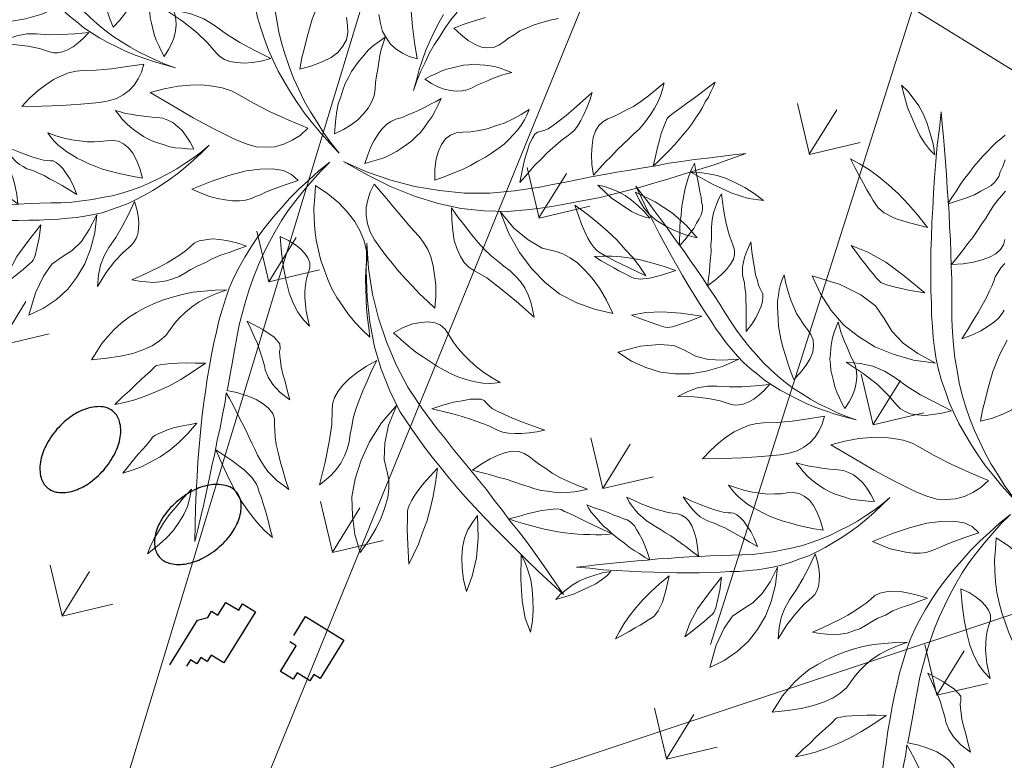
# Model space of a CAD drawing. Units: millimetres. Extents: x 1870 to 2226, y 1464 to 1716.
# Drawn here: x 2003 to 2004, y 1595 to 1595 of the extents above; entities that cross this region are included whole.
import ezdxf

# ---------------------------------------------------------------- set-up
doc = ezdxf.new("R2010")
doc.units = ezdxf.units.MM
doc.layers.add('ARBOLES', color=86, linetype='Continuous', lineweight=0)
for name, color, linetype in [('A绿-1', 94, 'Continuous'), ('Jalan dan parkiran Siteplan', 252, 'Continuous'), ('PDF_0', 7, 'Continuous'), ('Plants', 7, 'Continuous')]:
    doc.layers.add(name, color=color, linetype=linetype)

# ---------------------------------------------------------------- blocks, each defined once
blk = doc.blocks.new('TANAMAN PERDU 2 TAMAN')
at = {"layer": 'Plants', "color": 240, "linetype": 'Continuous', "lineweight": 5, "true_color": 0xed1f24}
for points in [[(919968.07, 575851.45), (919967.46, 575846.99), (919967.11, 575842.47), (919967.03, 575837.89), (919966.95, 575833.32), (919967.14, 575828.68), (919967.65, 575824.24), (919968.1, 575819.54), (919968.87, 575815.04), (919969.91, 575810.48), (919968.51, 575815.26), (919967.1, 575820.05), (919966.06, 575824.6), (919965.02, 575829.16), (919964.31, 575833.93), (919963.8, 575838.36), (919963.45, 575842.9), (919963.2, 575847.28)], [(919855.72, 575868.34), (919858.36, 575864.74), (919861.72, 575859.7), (919865.08, 575854.9), (919868.44, 575849.86), (919871.8, 575844.82), (919875.16, 575839.78), (919878.28, 575834.74), (919881.64, 575829.46), (919884.76, 575824.42), (919888.12, 575819.38), (919891.72, 575814.58), (919895.32, 575810.02), (919899.16, 575805.7), (919903, 575801.38), (919907.08, 575797.3), (919911.4, 575793.46), (919915.72, 575789.86), (919920.28, 575786.5), (919925.08, 575783.38), (919929.88, 575780.26), (919934.92, 575777.38), (919939.96, 575774.98), (919945.24, 575772.34), (919950.52, 575770.18), (919956.04, 575768.26), (919950.04, 575769.94), (919944.04, 575771.62), (919938.52, 575773.54), (919933, 575775.46), (919927.48, 575777.86), (919922.44, 575780.26), (919917.4, 575782.9), (919912.6, 575785.54), (919908.04, 575788.42), (919903.72, 575791.3), (919899.64, 575794.66), (919895.56, 575798.02), (919891.72, 575801.38), (919888.36, 575804.98), (919885, 575808.82), (919881.88, 575812.66), (919879, 575816.74), (919875.88, 575821.06), (919873, 575825.62), (919869.88, 575830.18), (919866.76, 575835.22), (919863.64, 575840.26), (919860.28, 575845.78), (919857.16, 575851.3), (919853.8, 575857.06), (919850.68, 575862.82), (919847.32, 575869.06), (919843.96, 575875.3), (919840.6, 575881.78), (919837.24, 575888.5), (919834.12, 575895.46), (919830.76, 575902.42), (919834.12, 575897.86), (919837.72, 575893.3), (919841.08, 575888.5), (919844.44, 575883.94), (919848.04, 575879.14), (919851.4, 575874.34), (919854.76, 575869.54), (919855.48, 575868.58), (919855.48, 575871.7), (919855.72, 575875.3), (919855.72, 575878.9), (919855.96, 575882.26), (919856.44, 575885.62), (919856.68, 575888.98), (919857.16, 575892.1), (919857.64, 575894.98), (919858.36, 575898.1), (919858.84, 575900.98), (919859.56, 575903.62), (919860.52, 575906.26), (919861.24, 575908.66)], [(919867.24, 575899.06), (919867.96, 575895.94), (919868.2, 575893.3), (919868.68, 575891.14), (919868.68, 575889.22), (919868.44, 575887.78), (919867.96, 575885.86), (919866.76, 575883.7), (919865.32, 575881.06), (919863.64, 575878.18), (919861.24, 575875.06), (919858.6, 575871.7), (919855.72, 575868.34)], [(919808.92, 575903.14), (919812.76, 575902.42), (919816.6, 575900.98), (919820.68, 575899.3), (919824.52, 575897.14), (919828.12, 575894.5), (919831.72, 575891.38), (919835.32, 575888.02), (919838.68, 575884.18), (919835.32, 575884.9), (919831.72, 575886.34), (919828.12, 575888.02), (919824.52, 575890.42), (919820.68, 575893.06), (919816.6, 575895.94), (919812.76, 575899.54), (919808.92, 575903.14)], [(919871.56, 575845.54), (919872.04, 575849.62), (919872.52, 575853.46), (919872.76, 575857.54), (919873.24, 575861.14), (919873.48, 575864.98), (919873.48, 575868.58), (919873.72, 575871.94), (919873.72, 575875.3), (919873.72, 575878.42), (919873.96, 575881.3), (919874.44, 575884.18), (919874.92, 575887.06)], [(919886.2, 575868.1), (919886.92, 575865.7), (919886.92, 575863.06), (919886.2, 575860.42), (919884.52, 575857.54), (919882.36, 575854.66), (919879.48, 575851.78), (919875.88, 575848.66), (919871.56, 575845.54)], [(920081.32, 575838.82), (920079.88, 575843.14), (920078.44, 575846.98), (920077.48, 575850.34), (920076.52, 575853.46), (920076.04, 575856.34), (920075.56, 575858.74), (920075.32, 575860.66), (920075.56, 575862.34), (920076.28, 575864.02), (920077, 575865.94), (920077.96, 575868.34), (920079.16, 575871.22), (920080.6, 575874.58), (920082.04, 575878.18), (920083.48, 575882.02), (920085.16, 575886.34), (920085.64, 575883.94), (920085.88, 575881.54), (920086.12, 575878.9), (920086.12, 575876.26), (920086.36, 575873.38), (920086.36, 575870.74), (920086.12, 575867.62), (920086.12, 575864.74), (920085.88, 575861.62), (920085.4, 575858.5), (920084.92, 575855.38), (920084.44, 575852.26), (920083.72, 575848.9), (920083, 575845.54), (920082.28, 575842.18), (920081.32, 575838.82)], [(919893.4, 575819.14), (919893.4, 575819.14), (919893.4, 575824.18), (919893.4, 575828.98), (919893.4, 575833.3), (919893.16, 575837.14), (919893.16, 575840.74), (919892.68, 575844.1), (919892.44, 575846.74), (919891.96, 575849.14), (919891.48, 575851.3), (919891.48, 575853.7), (919891.48, 575856.1), (919891.96, 575858.74)], [(919903, 575840.5), (919903, 575838.58), (919902.76, 575836.18), (919902.04, 575833.54), (919900.6, 575830.42), (919898.92, 575826.82), (919896.52, 575823.22), (919893.4, 575819.14)], [(919970.63, 575844.45), (919970.63, 575844.45), (919973.07, 575847.79), (919975.56, 575850.7), (919977.88, 575853.51), (919980.3, 575856.15)], [(920008.93, 575873.38), (920006.08, 575870.69), (920003.33, 575867.84), (920001.01, 575865.03), (919998.96, 575862.16), (919996.9, 575859.29), (919995.54, 575856.4), (919994.24, 575853.78), (919993.36, 575851.19), (919992.23, 575848.67), (919990.62, 575846.53), (919988.44, 575844.94), (919985.8, 575843.74), (919982.74, 575843.19), (919979.12, 575843.19), (919975.03, 575843.58), (919970.63, 575844.45)], [(920060.2, 575820.82), (920057.08, 575824.66), (920054.44, 575828.5), (920052.52, 575832.1), (920051.08, 575835.46), (920050.36, 575838.58), (920050.36, 575841.46), (920051.08, 575843.86), (920052.28, 575846.26), (920053.96, 575848.66), (920055.64, 575851.3), (920057.32, 575854.18), (920059.24, 575857.3), (920060.92, 575860.9), (920062.6, 575864.98), (920064.04, 575869.3), (920065.48, 575873.86), (920066.44, 575870.74), (920067.16, 575867.86), (920067.64, 575864.74), (920067.88, 575861.62), (920067.88, 575858.5), (920067.64, 575855.62), (920067.4, 575852.74), (920066.92, 575849.86), (920065.96, 575846.74), (920065.24, 575843.62), (920064.28, 575840.02), (920063.32, 575836.42), (920062.6, 575832.58), (920061.64, 575828.74), (920060.92, 575824.9), (920060.2, 575820.82)], [(920114.2, 575865.94), (920109.4, 575859.94), (920104.6, 575853.94), (920099.8, 575848.42), (920095, 575842.9), (920090.44, 575837.62), (920085.64, 575832.34), (920081.32, 575827.54), (920076.76, 575822.74), (920072.44, 575818.18), (920068.12, 575813.86), (920063.8, 575809.78), (920059.48, 575805.94), (920055.4, 575802.1), (920051.56, 575798.74), (920047.48, 575795.38), (920043.64, 575792.26), (920035.48, 575786.02), (920026.36, 575780.74), (920016.76, 575776.18), (920006.68, 575772.58), (919995.64, 575769.7), (919984.36, 575767.78), (919972.12, 575766.58), (919959.64, 575766.1), (919971.16, 575767.54), (919982.68, 575770.18), (919993.48, 575773.54), (920004.04, 575777.86), (920014.36, 575782.9), (920024.2, 575788.9), (920033.32, 575795.86), (920042.2, 575803.3), (920046.52, 575807.38), (920051.08, 575811.46), (920055.4, 575815.54), (920059.72, 575819.62), (920064.28, 575823.7), (920068.6, 575827.78), (920073.16, 575831.62), (920077.72, 575835.7), (920082.28, 575839.54), (920086.6, 575843.62), (920091.16, 575847.46), (920095.72, 575851.3), (920100.28, 575854.9), (920105.08, 575858.74), (920109.64, 575862.34), (920114.2, 575865.94)], [(919853.32, 575854.18), (919845.16, 575851.54), (919838.44, 575849.86), (919832.92, 575849.38), (919829.32, 575849.86), (919827.64, 575850.58), (919825.72, 575851.54), (919823.56, 575852.74), (919820.68, 575854.18), (919817.8, 575855.86), (919814.44, 575857.78), (919810.6, 575859.94), (919806.76, 575862.34), (919811.56, 575862.58), (919816.84, 575862.58), (919822.12, 575862.1), (919827.88, 575861.38), (919833.88, 575860.18), (919840.12, 575858.5), (919846.6, 575856.58), (919853.32, 575854.18)], [(919963.64, 575823.77), (919960.04, 575822.65), (919956.62, 575822.32), (919953.16, 575822.42), (919949.82, 575823.05), (919946.77, 575824.31), (919943.67, 575826), (919940.92, 575828.59), (919938.03, 575831.76)], [(919949.86, 575840.74), (919954.01, 575835.18), (919958.69, 575829.51), (919963.64, 575823.77)], [(920033.32, 575800.42), (920031.4, 575805.46), (920029.72, 575810.26), (920028.76, 575814.1), (920027.8, 575817.7), (920027.56, 575820.58), (920027.56, 575822.74), (920028.04, 575824.18), (920029, 575825.14), (920030.2, 575826.34), (920031.4, 575828.02), (920032.6, 575830.66), (920033.8, 575833.78), (920035.24, 575837.62), (920036.68, 575841.94), (920038.12, 575846.98), (920039.8, 575852.74), (920040.76, 575849.14), (920041.48, 575845.54), (920041.96, 575842.18), (920042.2, 575839.06), (920042.2, 575836.18), (920041.96, 575833.54), (920041.24, 575831.38), (920040.52, 575829.46), (920039.56, 575827.3), (920038.84, 575824.9), (920037.88, 575821.78), (920036.92, 575818.42), (920035.96, 575814.58), (920035, 575810.26), (920034.28, 575805.7), (920033.32, 575800.42)], [(920097.4, 575845.54), (920100.76, 575847.46), (920104.6, 575849.14), (920108.44, 575850.58), (920112.76, 575851.54), (920117.32, 575852.02), (920122.12, 575852.5), (920127.16, 575852.5), (920132.44, 575852.02), (920126.2, 575849.14), (920118.28, 575847.22), (920108.68, 575846.02), (920097.4, 575845.54), (920097.4, 575845.54)], [(919920.52, 575791.54), (919920.52, 575791.54), (919918.6, 575796.34), (919917.16, 575800.9), (919915.72, 575805.22), (919914.52, 575809.54), (919913.32, 575813.86), (919912.6, 575817.94), (919911.88, 575822.02), (919911.64, 575825.86), (919911.4, 575829.46)], [(919926.28, 575822.74), (919928.44, 575820.1), (919930.36, 575817.22), (919931.56, 575814.1), (919931.8, 575810.74), (919931.32, 575807.14), (919929.88, 575803.54), (919927.48, 575799.7), (919924.36, 575795.62), (919920.52, 575791.54)], [(919971.56, 575817.63), (919971.56, 575817.63), (919972.96, 575820.09), (919974.47, 575822.39), (919975.97, 575824.69), (919977.58, 575826.83), (919979.55, 575828.74), (919981.36, 575830.55), (919983.17, 575832.36), (919985.19, 575833.85), (919987.2, 575835.34), (919989.42, 575836.5), (919991.48, 575837.56), (919993.8, 575838.55), (919996.12, 575839.55), (919998.64, 575840.22), (920001.1, 575840.63), (920003.73, 575841.14), (920002.08, 575839.43), (920000.43, 575837.72), (919999.05, 575835.95), (919997.6, 575833.91), (919996.16, 575831.88), (919994.71, 575829.84), (919993.27, 575827.81), (919992.09, 575825.71), (919990.65, 575823.68), (919988.73, 575822.03), (919986.72, 575820.54), (919984.24, 575819.44), (919981.49, 575818.4), (919978.44, 575817.85), (919975.18, 575817.63), (919971.56, 575817.63)], [(919867.96, 575828.02), (919861, 575825.14), (919855.24, 575823.22), (919851.16, 575822.02), (919848.28, 575821.54), (919847.08, 575821.78), (919845.4, 575822.26), (919843.48, 575822.98), (919841.08, 575823.7), (919838.44, 575824.66), (919835.32, 575825.86), (919831.72, 575827.3), (919827.88, 575828.74), (919836.04, 575830.18), (919845.4, 575830.66), (919855.96, 575829.7), (919867.96, 575828.02)], [(919999.72, 575780.74), (919997.08, 575785.06), (919995.16, 575789.38), (919994.2, 575792.98), (919993.72, 575796.34), (919993.96, 575799.46), (919994.92, 575802.1), (919996.6, 575804.26), (919999, 575806.18), (920002.12, 575808.34), (920005, 575810.74), (920007.64, 575813.38), (920010.28, 575816.5), (920012.92, 575819.62), (920015.32, 575823.22), (920017.48, 575827.06), (920019.4, 575830.9), (920019.88, 575828.26), (920020.12, 575825.86), (920020.12, 575822.98), (920019.88, 575820.34), (920019.4, 575817.46), (920018.68, 575814.34), (920017.96, 575811.46), (920016.76, 575808.34), (920015.32, 575804.98), (920013.88, 575801.86), (920011.96, 575798.5), (920010.04, 575795.14), (920007.88, 575791.54), (920005.24, 575787.94), (920002.6, 575784.34), (919999.72, 575780.74)], [(920080.6, 575824.42), (920080.6, 575824.42), (920090.68, 575825.38), (920100.04, 575825.14), (920108.44, 575823.7), (920115.64, 575821.54), (920110.36, 575819.86), (920105.08, 575818.9), (920100.28, 575818.42), (920095.72, 575818.42), (920091.4, 575819.14), (920087.56, 575820.34), (920083.96, 575822.26), (920080.6, 575824.42)], [(919761.35, 575787.51), (919764.67, 575786.19), (919769.09, 575784.19), (919773.4, 575782.36), (919777.82, 575780.37), (919782.24, 575778.38), (919786.65, 575776.38), (919790.91, 575774.29), (919795.43, 575772.13), (919799.68, 575770.04), (919804.1, 575768.04), (919808.58, 575766.32), (919812.95, 575764.75), (919817.39, 575763.45), (919821.83, 575762.15), (919826.32, 575761.11), (919830.88, 575760.34), (919835.34, 575759.73), (919839.86, 575759.38), (919844.44, 575759.3), (919849.02, 575759.22), (919853.66, 575759.41), (919858.09, 575759.92), (919862.8, 575760.37), (919867.29, 575761.14), (919871.85, 575762.18), (919867.07, 575760.78), (919862.29, 575759.37), (919857.73, 575758.33), (919853.17, 575757.29), (919848.41, 575756.58), (919843.97, 575756.07), (919839.43, 575755.72), (919835.06, 575755.48), (919830.74, 575755.49), (919826.59, 575755.62), (919822.4, 575756.16), (919818.21, 575756.71), (919814.18, 575757.36), (919810.37, 575758.38), (919806.46, 575759.56), (919802.72, 575760.84), (919799.03, 575762.38), (919795.08, 575763.99), (919791.2, 575765.86), (919787.14, 575767.63), (919782.89, 575769.73), (919778.64, 575771.82), (919774.02, 575774.14), (919769.56, 575776.56), (919764.84, 575779.04), (919760.28, 575781.63), (919755.35, 575784.43), (919750.42, 575787.24), (919745.4, 575790.21), (919740.27, 575793.34), (919735.2, 575796.74), (919729.97, 575800.03), (919734.18, 575798.37), (919738.56, 575796.8), (919742.87, 575794.97), (919747.08, 575793.3), (919751.56, 575791.57), (919755.88, 575789.74), (919760.19, 575787.91), (919761.09, 575787.57), (919759.76, 575789.68), (919758.4, 575792.23), (919756.87, 575794.67), (919755.61, 575797.05), (919754.51, 575799.53), (919753.25, 575801.91), (919752.25, 575804.23), (919751.35, 575806.39), (919750.52, 575808.81), (919749.62, 575810.97), (919748.99, 575813.07), (919748.52, 575815.26), (919747.99, 575817.2), (919747.63, 575819.23), (919747.36, 575821.1), (919747.26, 575823.08), (919749.68, 575820.29), (919752.16, 575817.77), (919754.28, 575815.47), (919756.13, 575813.23), (919757.95, 575811.42), (919759.23, 575809.73), (919760.47, 575808.47), (919761.29, 575807.17), (919761.73, 575806.09), (919762.22, 575804.58), (919762.33, 575802.61), (919762.47, 575800.21), (919762.55, 575797.54), (919762.25, 575794.41), (919761.88, 575791.01), (919761.35, 575787.51)], [(919949.56, 575774.74), (919949.56, 575774.74), (919947.88, 575777.86), (919946.44, 575780.98), (919945, 575784.1), (919943.8, 575787.22), (919943.08, 575790.58), (919942.36, 575793.7), (919941.64, 575796.82), (919941.4, 575799.94), (919941.16, 575803.06), (919941.4, 575806.18), (919941.64, 575809.06), (919942.12, 575812.18), (919942.6, 575815.3), (919943.56, 575818.42), (919944.76, 575821.3), (919945.96, 575824.42), (919946.68, 575821.54), (919947.4, 575818.66), (919948.36, 575816.02), (919949.56, 575813.14), (919950.76, 575810.26), (919951.96, 575807.38), (919953.16, 575804.5), (919954.6, 575801.86), (919955.8, 575798.98), (919956.28, 575795.86), (919956.52, 575792.74), (919956.04, 575789.38), (919955.32, 575785.78), (919953.88, 575782.18), (919951.96, 575778.58), (919949.56, 575774.74)], [(919781.77, 575778.76), (919780.36, 575781.73), (919779.06, 575784.54), (919777.49, 575787.41), (919776.29, 575790.06), (919774.82, 575792.76), (919773.3, 575795.2), (919772.03, 575797.58), (919770.61, 575799.86), (919769.29, 575801.98), (919768.23, 575804.04), (919767.33, 575806.19), (919766.43, 575808.35), (919765.97, 575810.55), (919765.5, 575812.75), (919765.09, 575815.21), (919765.11, 575817.71), (919767.37, 575814.82), (919769.53, 575812.1), (919771.85, 575809.47), (919773.97, 575807.17), (919776.14, 575805.14), (919778.22, 575803.27), (919780.36, 575801.66), (919782.13, 575800.27), (919783.63, 575798.95), (919784.75, 575797.16), (919785.39, 575795.07), (919785.47, 575792.4), (919785.23, 575789.53), (919784.49, 575786.35), (919783.38, 575782.71), (919781.77, 575778.76)], [(919889.08, 575803.3), (919879.72, 575799.22), (919870.36, 575796.58), (919861.48, 575795.14), (919852.6, 575795.14), (919844.2, 575796.1), (919835.8, 575798.74), (919827.64, 575802.58), (919819.96, 575807.62), (919832.92, 575810.98), (919843.48, 575811.94), (919851.88, 575811.22), (919858.36, 575808.34), (919864.36, 575805.22), (919871.56, 575803.3), (919879.72, 575802.82), (919889.08, 575803.3)], [(919968.52, 575770.42), (919967.56, 575774.5), (919966.84, 575778.34), (919966.6, 575781.7), (919966.6, 575785.06), (919966.84, 575787.94), (919967.56, 575790.82), (919968.52, 575792.98), (919969.96, 575795.14), (919971.88, 575797.3), (919973.56, 575799.7), (919975.24, 575802.1), (919976.92, 575804.5), (919978.36, 575806.9), (919979.8, 575809.3), (919981.24, 575811.7), (919982.44, 575814.1), (919982.92, 575810.98), (919983.16, 575807.86), (919983.4, 575804.98), (919983.16, 575801.86), (919982.92, 575798.98), (919982.68, 575796.1), (919981.96, 575793.46), (919981.24, 575790.58), (919980.28, 575787.94), (919979.08, 575785.3), (919977.88, 575782.66), (919976.44, 575780.26), (919974.76, 575777.62), (919972.84, 575775.22), (919970.68, 575772.82), (919968.52, 575770.42)], [(919807.78, 575770.12), (919807.78, 575770.12), (919805.64, 575773.54), (919803.61, 575776.79), (919801.77, 575779.72), (919799.98, 575782.23), (919798.46, 575784.67), (919796.7, 575786.74), (919795.42, 575788.43), (919794.08, 575789.86), (919792.84, 575791.12), (919791.82, 575792.75), (919790.8, 575794.38), (919790.01, 575796.37), (919789.37, 575798.47), (919788.91, 575800.66), (919788.4, 575803.29), (919788.05, 575806.02), (919790.72, 575802.48), (919793.34, 575799.36), (919795.66, 575796.74), (919797.78, 575794.44), (919799.86, 575792.57), (919801.47, 575791.08), (919803.03, 575790.02), (919804.13, 575789.35), (919805.23, 575788.68), (919806.05, 575787.38), (919806.9, 575785.65), (919807.53, 575783.55), (919807.88, 575780.83), (919808.27, 575777.67), (919808.17, 575774.21), (919807.78, 575770.12)], [(920060.2, 575804.74), (920060.2, 575804.74), (920066.92, 575804.26), (920073.16, 575803.54), (920079.16, 575802.58), (920084.92, 575801.38), (920090.44, 575799.7), (920095.48, 575798.26), (920100.28, 575796.34), (920104.84, 575794.42), (920095.96, 575793.46), (920089, 575792.74), (920083.96, 575792.5), (920080.6, 575792.26), (920079.4, 575792.5), (920077.72, 575792.98), (920075.56, 575793.94), (920073.16, 575795.14), (920070.52, 575796.82), (920067.4, 575798.98), (920064.04, 575801.62), (920060.2, 575804.74)], [(919837.88, 575762.9), (919837.88, 575762.9), (919834.55, 575765.35), (919831.63, 575767.83), (919828.82, 575770.15), (919826.18, 575772.57), (919823.53, 575774.99), (919821.31, 575777.45), (919819.09, 575779.91), (919817.3, 575782.42), (919815.61, 575784.76), (919814.08, 575787.2), (919812.66, 575789.48), (919811.56, 575791.96), (919810.56, 575794.28), (919809.83, 575796.54), (919809.26, 575798.9), (919808.95, 575801.2), (919811.64, 575798.35), (919814.49, 575795.6), (919817.3, 575793.28), (919820.17, 575791.23), (919823.04, 575789.17), (919825.93, 575787.81), (919828.56, 575786.51), (919831.14, 575785.64), (919833.66, 575784.5), (919835.8, 575782.89), (919837.39, 575780.71), (919838.59, 575778.07), (919839.14, 575775.01), (919839.14, 575771.39), (919838.76, 575767.3), (919837.88, 575762.9)], [(919714.85, 575791.26), (919717.76, 575792.4), (919720.97, 575793.05), (919724.45, 575793.64), (919727.97, 575793.81), (919731.54, 575793.54), (919735.3, 575792.95), (919739.17, 575792.2), (919743.08, 575791.02), (919740.49, 575790.09), (919737.44, 575789.54), (919734.28, 575789.15), (919730.82, 575789.25), (919727.1, 575789.41), (919723.11, 575789.63), (919718.98, 575790.45), (919714.85, 575791.26)], [(919864.71, 575763.83), (919864.71, 575763.83), (919862.24, 575765.23), (919859.94, 575766.74), (919857.64, 575768.24), (919855.51, 575769.85), (919853.59, 575771.82), (919851.78, 575773.63), (919849.97, 575775.45), (919848.48, 575777.46), (919847, 575779.47), (919845.84, 575781.69), (919844.78, 575783.75), (919843.78, 575786.07), (919842.78, 575788.39), (919842.11, 575790.91), (919841.7, 575793.37), (919841.19, 575796), (919842.9, 575794.35), (919844.61, 575792.7), (919846.38, 575791.32), (919848.42, 575789.87), (919850.45, 575788.43), (919852.49, 575786.99), (919854.52, 575785.54), (919856.62, 575784.36), (919858.66, 575782.92), (919860.31, 575781), (919861.79, 575778.99), (919862.89, 575776.51), (919863.93, 575773.76), (919864.48, 575770.71), (919864.71, 575767.45), (919864.71, 575763.83)], [(919906.6, 575788.66), (919903.48, 575785.3), (919900.36, 575782.66), (919897.48, 575780.5), (919894.36, 575778.82), (919891.48, 575777.62), (919888.84, 575777.14), (919886.44, 575777.14), (919884.04, 575777.62), (919878.28, 575779.54), (919871.56, 575780.98), (919863.4, 575781.94), (919854.04, 575782.18), (919859.8, 575785.06), (919865.32, 575786.98), (919871.08, 575787.94), (919876.6, 575787.94), (919883.56, 575787.46), (919890.76, 575787.46), (919898.44, 575787.94), (919906.6, 575788.66)], [(920032.6, 575784.34), (920041.96, 575781.22), (920050.36, 575780.02), (920057.8, 575780.26), (920064.04, 575782.18), (920067.16, 575782.9), (920071, 575783.14), (920075.08, 575782.9), (920079.64, 575781.94), (920084.44, 575780.5), (920089.72, 575778.34), (920095.24, 575775.46), (920101, 575771.86), (920092.84, 575768.98), (920084.44, 575767.3), (920075.8, 575766.58), (920067.4, 575767.54), (920058.76, 575769.7), (920050.12, 575773.06), (920041.24, 575777.86), (920032.6, 575784.34)], [(919765.73, 575776.89), (919761.32, 575771.63), (919757.47, 575767.64), (919753.93, 575764.98), (919751.29, 575763.77), (919749.84, 575763.55), (919748.13, 575763.39), (919746.16, 575763.28), (919743.59, 575763.04), (919740.93, 575762.96), (919737.83, 575762.83), (919734.31, 575762.67), (919730.69, 575762.67), (919733.84, 575764.87), (919737.43, 575767.11), (919741.21, 575769.02), (919745.42, 575770.98), (919750, 575772.71), (919754.95, 575774.22), (919760.16, 575775.66), (919765.73, 575776.89)], [(920012.92, 575774.02), (920012.92, 575774.02), (920017.72, 575771.86), (920022.52, 575770.18), (920027.08, 575768.5), (920031.4, 575767.06), (920035.72, 575765.86), (920039.8, 575764.9), (920043.64, 575764.42), (920047.24, 575763.94), (920050.84, 575763.7), (920054.2, 575762.98), (920057.32, 575762.02), (920060.68, 575760.58), (920063.56, 575758.66), (920066.44, 575756.5), (920068.84, 575754.1), (920071.24, 575751.46), (920060.68, 575753.38), (920051.32, 575754.58), (920043.4, 575755.3), (920036.92, 575755.06), (920034.04, 575755.06), (920030.92, 575755.78), (920028.04, 575757.22), (920024.92, 575759.38), (920021.8, 575762.02), (920018.92, 575765.38), (920015.8, 575769.46), (920012.92, 575774.02)], [(919937.8, 575770.42), (919936.6, 575765.86), (919934.68, 575762.02), (919932.28, 575758.42), (919929.4, 575755.3), (919926.04, 575752.9), (919922.2, 575750.74), (919917.64, 575749.54), (919912.36, 575748.58), (919901.8, 575747.62), (919890.76, 575746.9), (919879.48, 575746.66), (919867.96, 575746.42), (919872.52, 575751.22), (919877.32, 575755.54), (919881.88, 575758.9), (919886.2, 575761.78), (919890.76, 575763.94), (919894.84, 575765.62), (919899.16, 575766.58), (919903, 575766.82), (919910.68, 575767.06), (919919.32, 575767.78), (919928.44, 575768.98), (919937.8, 575770.42)], [(919786.76, 575765.35), (919783.26, 575760.45), (919780.17, 575756.7), (919777.91, 575754.16), (919776.16, 575752.61), (919775.24, 575752.26), (919773.9, 575751.87), (919772.29, 575751.55), (919770.36, 575751.02), (919768.16, 575750.55), (919765.54, 575750.04), (919762.48, 575749.49), (919759.27, 575748.84), (919764.19, 575753.28), (919770.34, 575757.57), (919777.91, 575761.4), (919786.76, 575765.35)], [(919969.72, 575648.02), (919971.4, 575644.18), (919973.56, 575638.42), (919975.72, 575632.9), (919977.64, 575627.38), (919979.8, 575621.62), (919981.72, 575616.1), (919983.88, 575610.34), (919985.8, 575604.82), (919987.72, 575599.3), (919989.64, 575593.78), (919991.56, 575588.02), (919993.24, 575582.5), (919989.4, 575589.22), (919985.56, 575595.7), (919981.96, 575601.94), (919978.6, 575608.42), (919975.24, 575614.42), (919972.12, 575620.42), (919969.24, 575626.42), (919966.36, 575632.18), (919963.72, 575637.94), (919961.32, 575643.46), (919958.92, 575648.74), (919956.76, 575654.26), (919954.84, 575659.3), (919952.92, 575664.34), (919951.24, 575669.38), (919949.56, 575674.18), (919948.12, 575679.22), (919946.92, 575684.26), (919945.72, 575689.3), (919945, 575694.58), (919944.52, 575699.86), (919944.28, 575705.14), (919944.28, 575710.66), (919944.52, 575716.18), (919945, 575721.7), (919945.72, 575727.46), (919946.68, 575732.98), (919947.64, 575738.74), (919949.08, 575744.74), (919950.76, 575750.5), (919952.44, 575756.5), (919954.6, 575762.5), (919953.16, 575756.74), (919952.2, 575750.98), (919951.24, 575745.22), (919950.52, 575739.46), (919950.04, 575733.7), (919949.8, 575728.18), (919950.04, 575722.42), (919950.28, 575716.66), (919950.76, 575711.14), (919951.48, 575705.38), (919952.44, 575699.86), (919953.64, 575694.1), (919955.08, 575688.58), (919956.76, 575683.06), (919958.44, 575677.54), (919960.6, 575672.02), (919962.76, 575666.5), (919964.92, 575660.74), (919967.08, 575655.22), (919969.24, 575649.7), (919969.48, 575648.98), (919973.8, 575650.66), (919978.6, 575651.86), (919982.92, 575652.58), (919986.76, 575652.58), (919989.88, 575652.1), (919992.76, 575651.14), (919994.68, 575649.46), (919996.12, 575647.3), (919997.56, 575645.14), (919999.48, 575642.5), (920001.64, 575639.86), (920004.28, 575637.22), (920007.16, 575634.34), (920010.28, 575631.46), (920013.64, 575628.34), (920017.24, 575625.46), (920014.12, 575625.7), (920010.76, 575625.94), (920007.88, 575626.66), (920004.76, 575627.38), (920002.12, 575628.58), (919999.48, 575629.78), (919996.84, 575631.22), (919994.68, 575632.66), (919992.04, 575634.34), (919989.16, 575636.26), (919986.28, 575638.18), (919982.92, 575640.1), (919979.56, 575642.26), (919975.96, 575644.42), (919972.36, 575646.58), (919969.72, 575648.02)], [(919977.16, 575764.66), (919977.16, 575764.66), (919981.48, 575763.22), (919985.56, 575762.02), (919989.4, 575760.58), (919993.24, 575759.38), (919996.84, 575758.18), (920000.44, 575756.98), (920003.8, 575756.02), (920007.16, 575755.06), (920010.28, 575753.86), (920013.64, 575752.18), (920016.52, 575750.02), (920019.64, 575747.14), (920022.52, 575743.78), (920025.4, 575740.18), (920028.04, 575735.86), (920030.44, 575731.06), (920025.88, 575732.02), (920021.08, 575732.98), (920016.52, 575734.18), (920011.96, 575735.38), (920007.64, 575736.58), (920003.08, 575738.26), (919998.76, 575739.7), (919994.68, 575741.38), (919990.6, 575743.06), (919987, 575745.22), (919984.12, 575747.62), (919981.48, 575750.5), (919979.56, 575753.62), (919978.36, 575756.98), (919977.4, 575760.58), (919977.16, 575764.66)], [(919811.57, 575757.54), (919806.95, 575750.81), (919801.72, 575745.05), (919796.31, 575740.3), (919790.29, 575736.53), (919784.18, 575733.62), (919777.37, 575731.85), (919770.2, 575730.99), (919762.86, 575731.15), (919770.22, 575738.93), (919776.98, 575744.06), (919782.98, 575747.14), (919788.6, 575747.93), (919793.99, 575748.36), (919799.69, 575750.11), (919805.43, 575753.25), (919811.57, 575757.54)], [(919829.66, 575755.05), (919828.97, 575751.44), (919827.98, 575748.33), (919826.94, 575745.64), (919825.54, 575743.18), (919824.09, 575741.14), (919822.5, 575739.7), (919820.88, 575738.68), (919819.05, 575737.99), (919814.32, 575736.85), (919809.16, 575734.97), (919803.21, 575732.16), (919796.76, 575728.36), (919799.45, 575732.75), (919802.38, 575736.4), (919805.88, 575739.49), (919809.62, 575741.83), (919814.55, 575744.46), (919819.43, 575747.51), (919824.43, 575751.1), (919829.66, 575755.05)], [(919858.56, 575755.91), (919859.68, 575752.31), (919860.01, 575748.89), (919859.91, 575745.43), (919859.28, 575742.09), (919858.02, 575739.04), (919856.33, 575735.94), (919853.75, 575733.2), (919850.57, 575730.3), (919843.82, 575725.17), (919836.63, 575720), (919829.09, 575715.05), (919821.37, 575710.01), (919822.43, 575715.2), (919823.85, 575720.16), (919825.52, 575724.37), (919827.23, 575728.16), (919829.41, 575731.56), (919831.46, 575734.43), (919833.98, 575736.91), (919836.49, 575738.71), (919841.59, 575742.13), (919847.15, 575746.28), (919852.83, 575750.96), (919858.56, 575755.91)], [(919954.6, 575750.02), (919961.32, 575749.78), (919967.8, 575748.82), (919973.32, 575747.38), (919978.6, 575745.46), (919982.92, 575743.06), (919986.76, 575740.18), (919990.12, 575736.82), (919992.52, 575733.22), (919994.44, 575729.38), (919996.6, 575725.54), (919999, 575721.94), (920001.64, 575718.1), (920004.04, 575714.5), (920006.68, 575710.9), (920009.56, 575707.54), (920012.2, 575704.18), (920007.4, 575705.14), (920002.84, 575706.34), (919998.52, 575707.78), (919994.2, 575709.7), (919989.88, 575711.62), (919985.8, 575713.78), (919981.96, 575716.42), (919978.36, 575719.3), (919974.76, 575722.18), (919971.4, 575725.54), (919968.04, 575728.9), (919964.92, 575732.74), (919962.04, 575736.82), (919959.4, 575740.9), (919957, 575745.46), (919954.6, 575750.02)], [(919946.68, 575747.86), (919946.68, 575747.86), (919944.52, 575745.22), (919942.36, 575742.58), (919940.44, 575740.18), (919938.52, 575737.78), (919936.84, 575735.38), (919935.4, 575733.22), (919933.96, 575731.3), (919932.76, 575729.62), (919930.84, 575727.46), (919928.68, 575725.78), (919926.04, 575724.1), (919922.92, 575722.66), (919919.56, 575721.46), (919915.96, 575720.26), (919911.64, 575719.54), (919907.32, 575718.82), (919913.32, 575726.74), (919918.84, 575733.46), (919924.12, 575738.98), (919929.16, 575743.06), (919933.96, 575746.18), (919938.52, 575748.1), (919942.6, 575748.58), (919946.68, 575747.86)], [(919825.21, 575658.2), (919828.04, 575660.37), (919832.01, 575663.14), (919835.8, 575665.91), (919839.77, 575668.69), (919843.74, 575671.46), (919847.72, 575674.23), (919851.69, 575676.82), (919855.86, 575679.59), (919859.84, 575682.17), (919863.81, 575684.95), (919867.59, 575687.91), (919871.18, 575690.87), (919874.57, 575694.01), (919877.96, 575697.16), (919881.15, 575700.49), (919884.15, 575704.01), (919886.95, 575707.53), (919889.56, 575711.23), (919891.98, 575715.12), (919894.39, 575719.02), (919896.61, 575723.1), (919898.44, 575727.17), (919900.46, 575731.44), (919902.1, 575735.7), (919903.54, 575740.14), (919902.3, 575735.32), (919901.06, 575730.49), (919899.62, 575726.04), (919898.17, 575721.59), (919896.35, 575717.14), (919894.52, 575713.06), (919892.49, 575708.99), (919890.46, 575705.1), (919888.23, 575701.41), (919886.01, 575697.9), (919883.39, 575694.58), (919880.77, 575691.26), (919878.15, 575688.13), (919875.33, 575685.38), (919872.31, 575682.63), (919869.29, 575680.07), (919866.08, 575677.7), (919862.68, 575675.13), (919859.08, 575672.75), (919855.49, 575670.17), (919851.51, 575667.59), (919847.53, 575665.01), (919843.17, 575662.23), (919838.81, 575659.64), (919834.26, 575656.86), (919829.71, 575654.26), (919824.77, 575651.47), (919819.84, 575648.67), (919814.71, 575645.88), (919809.4, 575643.07), (919803.88, 575640.46), (919798.37, 575637.65), (919801.96, 575640.42), (919805.55, 575643.38), (919809.33, 575646.15), (919812.92, 575648.91), (919816.7, 575651.87), (919820.48, 575654.64), (919824.26, 575657.41), (919825.02, 575658), (919822.52, 575657.95), (919819.64, 575658.08), (919816.76, 575658.02), (919814.07, 575658.15), (919811.37, 575658.48), (919808.68, 575658.61), (919806.18, 575658.94), (919803.87, 575659.28), (919801.36, 575659.8), (919799.05, 575660.14), (919796.92, 575660.67), (919794.79, 575661.39), (919792.86, 575661.93), (919790.93, 575662.65), (919789.18, 575663.38), (919787.43, 575664.31), (919791.07, 575664.96), (919794.51, 575665.8), (919797.57, 575666.44), (919800.44, 575666.89), (919802.92, 575667.52), (919805.03, 575667.75), (919806.75, 575668.18), (919808.28, 575668.21), (919809.44, 575668.04), (919810.98, 575667.69), (919812.73, 575666.77), (919814.87, 575665.66), (919817.2, 575664.37), (919819.74, 575662.5), (919822.47, 575660.44), (919825.21, 575658.2)], [(919898.47, 575734.85), (919898.47, 575734.85), (919896, 575733.45), (919893.53, 575732.25), (919891.06, 575731.04), (919888.58, 575730.03), (919885.91, 575729.4), (919883.43, 575728.77), (919880.94, 575728.14), (919878.45, 575727.89), (919875.96, 575727.65), (919873.46, 575727.79), (919871.15, 575727.93), (919868.65, 575728.26), (919866.15, 575728.59), (919863.63, 575729.31), (919861.31, 575730.22), (919858.79, 575731.12), (919861.09, 575731.75), (919863.38, 575732.37), (919865.47, 575733.19), (919867.76, 575734.19), (919870.04, 575735.2), (919872.32, 575736.21), (919874.6, 575737.22), (919876.69, 575738.42), (919878.97, 575739.43), (919881.46, 575739.86), (919883.95, 575740.11), (919886.65, 575739.78), (919889.54, 575739.27), (919892.44, 575738.18), (919895.36, 575736.7), (919898.47, 575734.85)], [(920149.38, 575650.72), (920141.83, 575652.13), (920134.28, 575653.53), (920127.14, 575655.16), (920120.01, 575656.79), (920113.21, 575658.33), (920106.29, 575660.07), (920100.02, 575661.62), (920093.64, 575663.37), (920087.58, 575665.03), (920081.73, 575666.81), (920076.1, 575668.69), (920070.67, 575670.69), (920065.36, 575672.48), (920060.59, 575674.28), (920055.7, 575676.3), (920051.14, 575678.21), (920041.79, 575682.47), (920032.83, 575688.02), (920024.29, 575694.34), (920016.36, 575701.53), (920008.61, 575709.91), (920001.6, 575718.95), (919994.77, 575729.18), (919988.47, 575739.96), (919995.17, 575730.48), (920002.93, 575721.56), (920010.98, 575713.62), (920019.77, 575706.35), (920029.08, 575699.62), (920039.01, 575693.77), (920049.45, 575689.01), (920060.2, 575684.69), (920065.83, 575682.8), (920071.58, 575680.7), (920077.22, 575678.82), (920082.85, 575676.93), (920088.6, 575674.83), (920094.23, 575672.95), (920099.77, 575670.74), (920105.52, 575668.64), (920111.05, 575666.43), (920116.69, 575664.54), (920122.22, 575662.33), (920127.76, 575660.12), (920133.09, 575657.79), (920138.73, 575655.37), (920144.06, 575653.05), (920149.38, 575650.72)], [(919953.16, 575721.7), (919957.24, 575722.18), (919961.08, 575722.18), (919964.2, 575721.7), (919966.84, 575720.98), (919969, 575720.02), (919970.92, 575718.58), (919972.12, 575716.66), (919972.84, 575714.26), (919973.56, 575711.62), (919974.52, 575708.98), (919975.96, 575706.34), (919977.4, 575703.94), (919979.32, 575701.3), (919981.24, 575698.9), (919983.64, 575696.26), (919986.04, 575693.86), (919982.2, 575694.82), (919978.12, 575696.5), (919974.28, 575698.9), (919970.2, 575702.02), (919966.12, 575705.86), (919961.8, 575710.42), (919957.48, 575715.7), (919953.16, 575721.7)], [(920020.27, 575711.51), (920022.84, 575715.88), (920025.74, 575719.61), (920028.47, 575722.15), (920031.2, 575724.16), (920034.07, 575725.42), (920036.85, 575725.82), (920039.55, 575725.35), (920042.37, 575724.14), (920045.75, 575722.41), (920049.22, 575721), (920052.79, 575719.92), (920056.79, 575719.06), (920060.79, 575718.2), (920065.09, 575717.78), (920069.5, 575717.69), (920073.79, 575717.81), (920071.69, 575716.14), (920069.68, 575714.79), (920067.14, 575713.44), (920064.7, 575712.4), (920061.94, 575711.47), (920058.84, 575710.63), (920055.97, 575709.91), (920052.65, 575709.5), (920049.01, 575709.18), (920045.58, 575708.98), (920041.71, 575709.09), (920037.84, 575709.2), (920033.65, 575709.41), (920029.23, 575710.04), (920024.81, 575710.67), (920020.27, 575711.51)], [(919885.53, 575711.34), (919885.53, 575711.34), (919881.72, 575709.72), (919878.1, 575708.49), (919874.67, 575707.26), (919871.23, 575706.23), (919867.8, 575705.2), (919864.55, 575704.55), (919861.3, 575703.91), (919858.23, 575703.65), (919855.35, 575703.4), (919852.47, 575703.33), (919849.79, 575703.28), (919847.09, 575703.6), (919844.59, 575703.93), (919842.27, 575704.46), (919839.95, 575705.18), (919837.82, 575706.09), (919841.64, 575706.94), (919845.46, 575707.99), (919848.89, 575709.21), (919852.13, 575710.62), (919855.36, 575712.04), (919858.01, 575713.82), (919860.47, 575715.41), (919862.55, 575717.18), (919864.82, 575718.77), (919867.29, 575719.78), (919869.98, 575720.03), (919872.87, 575719.71), (919875.77, 575718.62), (919878.88, 575716.76), (919882.2, 575714.34), (919885.53, 575711.34)], [(919942.36, 575709.94), (919942.36, 575709.94), (919939.72, 575706.58), (919937.08, 575703.22), (919934.44, 575700.1), (919932.04, 575696.74), (919930.12, 575693.38), (919927.96, 575690.26), (919926.28, 575687.38), (919924.84, 575684.5), (919923.4, 575681.86), (919921.48, 575679.46), (919919.56, 575677.06), (919917.16, 575675.14), (919914.76, 575673.22), (919911.88, 575671.78), (919909, 575670.34), (919905.88, 575669.14), (919908.76, 575673.22), (919911.16, 575677.06), (919913.56, 575680.9), (919915.48, 575684.26), (919917.16, 575687.62), (919918.6, 575690.74), (919919.8, 575693.38), (919920.52, 575696.02), (919921.24, 575698.42), (919922.68, 575700.58), (919924.84, 575702.5), (919927.24, 575704.42), (919930.36, 575706.1), (919933.96, 575707.54), (919937.8, 575708.74), (919942.36, 575709.94)], [(920053.47, 575691.16), (920057.01, 575695.23), (920060.45, 575698.97), (920063.39, 575701.63), (920066.11, 575704.17), (920068.53, 575705.74), (920070.44, 575706.76), (920071.94, 575707.02), (920073.23, 575706.62), (920074.86, 575706.13), (920076.91, 575705.87), (920079.8, 575706.05), (920083.12, 575706.46), (920087.18, 575707.01), (920091.67, 575707.77), (920096.79, 575708.88), (920102.67, 575710.11), (920099.94, 575707.57), (920097.11, 575705.24), (920094.37, 575703.23), (920091.73, 575701.55), (920089.19, 575700.19), (920086.75, 575699.16), (920084.51, 575698.77), (920082.48, 575698.5), (920080.12, 575698.33), (920077.66, 575697.83), (920074.46, 575697.21), (920071.04, 575696.47), (920067.2, 575695.51), (920062.94, 575694.32), (920058.58, 575692.8), (920053.47, 575691.16)], [(919888.07, 575700.25), (919890.81, 575697.81), (919892.97, 575695.36), (919894.75, 575693.1), (919896.15, 575690.63), (919897.16, 575688.35), (919897.58, 575686.24), (919897.63, 575684.32), (919897.28, 575682.4), (919895.84, 575677.76), (919894.81, 575672.36), (919894.18, 575665.81), (919894.15, 575658.32), (919891.74, 575662.88), (919890.12, 575667.26), (919889.25, 575671.85), (919889.15, 575676.27), (919889.42, 575681.84), (919889.3, 575687.6), (919888.78, 575693.74), (919888.07, 575700.25)], [(919863.91, 575689.17), (919863.91, 575689.17), (919859.88, 575689.09), (919856.04, 575689.01), (919852.59, 575688.93), (919849.52, 575688.68), (919846.64, 575688.61), (919843.96, 575688.17), (919841.86, 575687.94), (919839.94, 575687.51), (919838.22, 575687.09), (919836.31, 575687.05), (919834.39, 575687.01), (919832.27, 575687.35), (919830.14, 575687.88), (919828.01, 575688.6), (919825.5, 575689.51), (919822.98, 575690.61), (919827.39, 575691.08), (919831.4, 575691.75), (919834.85, 575692.4), (919837.91, 575693.04), (919840.58, 575693.86), (919842.68, 575694.48), (919844.39, 575695.29), (919845.53, 575695.89), (919846.67, 575696.49), (919848.2, 575696.52), (919850.13, 575696.37), (919852.25, 575695.84), (919854.77, 575694.74), (919857.68, 575693.46), (919860.6, 575691.6), (919863.91, 575689.17)], [(920020.57, 575696.7), (920020.57, 575696.7), (920020.93, 575691.45), (920021.71, 575686.43), (920022.38, 575681.61), (920023.15, 575677.13), (920024.12, 575672.75), (920025.2, 575668.7), (920026.59, 575665.09), (920027.86, 575661.69), (920029.35, 575658.4), (920030.3, 575655.09), (920030.92, 575651.89), (920031.24, 575648.25), (920030.9, 575644.8), (920030.35, 575641.25), (920029.37, 575638), (920028.17, 575634.64), (920024.89, 575644.85), (920021.53, 575653.67), (920018.43, 575661), (920015.17, 575666.6), (920013.81, 575669.14), (920012.97, 575672.23), (920012.88, 575675.45), (920013.32, 575679.22), (920014.18, 575683.22), (920015.78, 575687.34), (920017.91, 575692.01), (920020.57, 575696.7)], [(920084.13, 575677.07), (920086.05, 575681.63), (920088.19, 575685.77), (920090.46, 575689.16), (920092.75, 575692.02), (920095.16, 575694.12), (920097.7, 575695.48), (920100.15, 575695.98), (920102.84, 575696.05), (920105.74, 575695.7), (920108.86, 575695.46), (920112.2, 575695.34), (920115.85, 575695.12), (920119.82, 575695.33), (920124.21, 575695.78), (920128.7, 575696.54), (920133.4, 575697.42), (920131.1, 575695.11), (920128.9, 575693.11), (920126.37, 575691.22), (920123.74, 575689.54), (920120.98, 575688.06), (920118.33, 575686.92), (920115.68, 575685.77), (920112.91, 575684.84), (920109.71, 575684.21), (920106.62, 575683.38), (920102.99, 575682.53), (920099.36, 575681.68), (920095.64, 575680.5), (920091.8, 575679.54), (920088.07, 575678.36), (920084.13, 575677.07)], [(919876.66, 575685.99), (919880.08, 575678.57), (919882.35, 575671.13), (919883.65, 575664.05), (919883.81, 575656.95), (919883.18, 575650.22), (919881.21, 575643.45), (919878.28, 575636.86), (919874.38, 575630.63), (919871.47, 575640.94), (919870.52, 575649.37), (919870.96, 575656.1), (919873.15, 575661.33), (919875.54, 575666.19), (919876.96, 575671.98), (919877.2, 575678.51), (919876.66, 575685.99)], [(919945.24, 575688.1), (919945.24, 575688.1), (919942.12, 575684.26), (919939.48, 575680.42), (919937.32, 575676.82), (919935.64, 575672.98), (919934.44, 575669.38), (919933.48, 575665.78), (919933, 575662.42), (919932.76, 575659.06), (919932.52, 575655.7), (919931.32, 575652.1), (919929.64, 575648.5), (919927.24, 575644.9), (919923.88, 575640.82), (919919.8, 575636.74), (919915, 575632.66), (919909.48, 575628.34), (919909.48, 575632.9), (919909.48, 575637.22), (919910.2, 575641.54), (919910.92, 575645.62), (919912.12, 575649.7), (919913.56, 575653.78), (919915.48, 575657.62), (919917.64, 575661.46), (919920.04, 575665.06), (919922.68, 575668.66), (919925.8, 575672.26), (919928.92, 575675.62), (919932.52, 575678.98), (919936.6, 575682.1), (919940.68, 575685.22), (919945.24, 575688.1)], [(920109.97, 575666.93), (920113.1, 575670.24), (920115.8, 575673.32), (920118.31, 575675.75), (920120.61, 575678.07), (920122.93, 575679.85), (920124.82, 575681.4), (920126.4, 575682.52), (920127.99, 575683.1), (920129.81, 575683.26), (920131.85, 575683.53), (920134.41, 575683.81), (920137.52, 575684.11), (920141.16, 575684.43), (920145.02, 575684.86), (920149.08, 575685.4), (920153.68, 575685.95), (920151.79, 575684.4), (920149.79, 575683.05), (920147.57, 575681.6), (920145.25, 575680.35), (920142.82, 575678.78), (920140.49, 575677.54), (920137.63, 575676.28), (920135.09, 575674.92), (920132.22, 575673.66), (920129.24, 575672.61), (920126.27, 575671.57), (920123.29, 575670.52), (920119.99, 575669.57), (920116.68, 575668.62), (920113.38, 575667.67), (920109.97, 575666.93)], [(919843.17, 575671.26), (919839.9, 575671.57), (919836.82, 575671.89), (919833.55, 575672.01), (919830.67, 575672.33), (919827.59, 575672.46), (919824.71, 575672.4), (919822.02, 575672.53), (919819.33, 575672.48), (919816.84, 575672.42), (919814.53, 575672.57), (919812.22, 575672.9), (919809.91, 575673.24), (919807.78, 575673.96), (919805.65, 575674.68), (919803.33, 575675.59), (919801.19, 575676.89), (919804.82, 575677.35), (919808.27, 575677.81), (919811.71, 575678.46), (919814.77, 575679.1), (919817.64, 575679.93), (919820.31, 575680.75), (919822.78, 575681.77), (919824.88, 575682.58), (919826.79, 575683.2), (919828.9, 575683.24), (919831.02, 575682.71), (919833.35, 575681.42), (919835.69, 575679.74), (919838.05, 575677.48), (919840.6, 575674.66), (919843.17, 575671.26)], [(919960.6, 575680.9), (919968.76, 575681.38), (919975, 575681.14), (919978.84, 575679.94), (919980.04, 575678.02), (919980.52, 575676.82), (919981.72, 575675.14), (919983.16, 575673.46), (919984.84, 575671.3), (919987.24, 575668.9), (919989.88, 575666.5), (919992.76, 575663.62), (919996.12, 575660.5), (919990.6, 575660.98), (919985.8, 575662.42), (919982.2, 575664.1), (919979.32, 575666.26), (919978.12, 575667.7), (919976.44, 575669.14), (919974.52, 575670.82), (919972.36, 575672.74), (919969.96, 575674.66), (919967.08, 575676.58), (919963.96, 575678.74), (919960.6, 575680.9)], [(920038.95, 575684.21), (920040.61, 575674.49), (920043.51, 575666.51), (920047.23, 575660.07), (920051.87, 575655.47), (920053.97, 575653.06), (920056, 575649.78), (920057.71, 575646.07), (920059.01, 575641.6), (920060.01, 575636.69), (920060.59, 575631.01), (920060.65, 575624.79), (920060.19, 575618.01), (920053.81, 575623.85), (920048.36, 575630.46), (920043.66, 575637.74), (920040.54, 575645.6), (920038.37, 575654.24), (920037.26, 575663.45), (920037.31, 575673.54), (920038.95, 575684.21)], [(919857.25, 575668.68), (919859.67, 575663.16), (919861.3, 575658.58), (919862.33, 575655.34), (919862.76, 575653.05), (919862.59, 575652.08), (919862.24, 575650.73), (919861.69, 575649.18), (919861.16, 575647.25), (919860.44, 575645.12), (919859.53, 575642.61), (919858.44, 575639.7), (919857.35, 575636.61), (919856.06, 575643.11), (919855.52, 575650.59), (919856.11, 575659.05), (919857.25, 575668.68)], [(920069.95, 575669.49), (920069.95, 575669.49), (920072.7, 575663.34), (920075.01, 575657.5), (920076.99, 575651.75), (920078.65, 575646.11), (920079.77, 575640.45), (920080.87, 575635.32), (920081.44, 575630.19), (920081.9, 575625.26), (920076.87, 575632.64), (920072.95, 575638.44), (920070.36, 575642.77), (920068.57, 575645.62), (920068.21, 575646.79), (920067.84, 575648.5), (920067.67, 575650.85), (920067.6, 575653.54), (920067.83, 575656.66), (920068.27, 575660.43), (920069.01, 575664.63), (920069.95, 575669.49)], [(920096.93, 575660.78), (920096.93, 575660.78), (920102.53, 575652.34), (920106.73, 575643.98), (920109.42, 575635.89), (920110.91, 575628.52), (920106.94, 575632.38), (920103.6, 575636.59), (920100.91, 575640.6), (920098.76, 575644.62), (920097.36, 575648.77), (920096.61, 575652.72), (920096.61, 575656.8), (920096.93, 575660.78)], [(919836.57, 575656.52), (919838.82, 575650.04), (919840.28, 575644.69), (919840.76, 575640.29), (919840.44, 575637.4), (919839.89, 575636.04), (919839.15, 575634.49), (919838.23, 575632.74), (919837.13, 575630.41), (919835.83, 575628.08), (919834.36, 575625.36), (919832.69, 575622.25), (919830.84, 575619.14), (919830.57, 575622.98), (919830.48, 575627.2), (919830.77, 575631.43), (919831.25, 575636.05), (919832.1, 575640.87), (919833.34, 575645.89), (919834.77, 575651.1), (919836.57, 575656.52)], [(919954.6, 575654.5), (919954.6, 575654.5), (919951.72, 575648.26), (919948.84, 575642.26), (919945.72, 575636.74), (919942.36, 575631.7), (919939, 575627.14), (919935.88, 575623.3), (919932.52, 575619.7), (919929.16, 575616.58), (919930.36, 575621.38), (919931.56, 575625.46), (919932.52, 575629.3), (919933.48, 575632.66), (919934.2, 575635.3), (919934.92, 575637.7), (919935.4, 575639.38), (919935.64, 575640.82), (919936.12, 575641.78), (919937.32, 575642.98), (919939, 575644.42), (919941.16, 575646.1), (919943.8, 575647.78), (919946.92, 575649.94), (919950.52, 575652.1), (919954.6, 575654.5)], [(920123.47, 575655.92), (920126.75, 575653.86), (920130.04, 575651.27), (920133.12, 575648.56), (920136.01, 575645.2), (920138.58, 575641.41), (920141.27, 575637.4), (920143.64, 575632.96), (920145.71, 575628.07), (920140.23, 575632.22), (920134.8, 575638.3), (920129.21, 575646.2), (920123.47, 575655.92), (920123.47, 575655.92)], [(919798.17, 575620.17), (919798.68, 575623.26), (919799.77, 575626.35), (919801.04, 575629.64), (919802.7, 575632.75), (919804.75, 575635.68), (919807.19, 575638.61), (919809.81, 575641.55), (919812.83, 575644.3), (919812.31, 575641.6), (919811.22, 575638.7), (919809.94, 575635.79), (919808.08, 575632.87), (919806.03, 575629.75), (919803.8, 575626.44), (919800.98, 575623.31), (919798.17, 575620.17)], [(919965.64, 575629.06), (919965.64, 575629.06), (919964.68, 575623.06), (919963.24, 575617.3), (919961.56, 575612.02), (919959.4, 575607.22), (919957, 575602.9), (919954.6, 575598.82), (919951.72, 575595.22), (919948.84, 575591.86), (919949.32, 575595.94), (919949.8, 575599.54), (919950.28, 575602.9), (919950.76, 575605.78), (919951.24, 575608.18), (919951.48, 575610.34), (919951.72, 575612.02), (919951.72, 575612.98), (919952.2, 575614.18), (919953.16, 575615.62), (919954.36, 575617.54), (919955.8, 575619.46), (919957.72, 575621.62), (919960.12, 575624.02), (919962.76, 575626.42), (919965.64, 575629.06)], [(919979.32, 575623.3), (919988.2, 575623.06), (919995.16, 575622.34), (920000.2, 575621.14), (920003.56, 575619.7), (920004.76, 575618.74), (920006.44, 575617.3), (920008.6, 575615.62), (920010.76, 575613.7), (920013.4, 575611.54), (920016.28, 575608.9), (920019.16, 575606.02), (920022.52, 575602.9), (920017.72, 575603.62), (920012.68, 575605.06), (920007.64, 575606.98), (920002.36, 575609.14), (919996.84, 575612.02), (919991.08, 575615.38), (919985.32, 575619.22), (919979.32, 575623.3)], [(919979.32, 575602.18), (919980.76, 575598.58), (919981.96, 575594.5), (919982.44, 575590.42), (919982.44, 575586.1), (919982.2, 575581.54), (919981.24, 575576.74), (919979.8, 575571.7), (919977.88, 575566.42), (919977.16, 575569.78), (919976.68, 575573.62), (919976.68, 575577.7), (919976.68, 575582.02), (919976.92, 575586.82), (919977.64, 575591.62), (919978.36, 575596.9), (919979.32, 575602.18)]]:
    blk.add_lwpolyline(points, dxfattribs=at)
blk = doc.blocks.new('菩堤榕')
at = {"layer": 'A绿-1', "color": 0}
for p, q in [((247, 994.8), (300, 994.8)), ((247, 968.3), (247, 994.8)), ((300, 994.8), (300, 941.9)), ((158.8, 959.5), (176.5, 959.5)), ((158.8, 941.9), (158.8, 959.5)), ((176.5, 968.3), (194.1, 968.3)), ((176.5, 959.5), (176.5, 968.3)), ((194.1, 968.3), (194.1, 897.8)), ((255.9, 959.5), (247, 959.5)), ((255.9, 924.3), (255.9, 959.5)), ((150, 941.9), (158.8, 941.9)), ((150, 933.1), (150, 941.9)), ((291.1, 941.9), (291.1, 933.1)), ((300, 941.9), (291.1, 941.9)), ((141.2, 924.3), (150, 933.1)), ((273.5, 933.1), (273.5, 924.3)), ((291.1, 933.1), (273.5, 933.1)), ((141.2, 862.6), (141.2, 924.3)), ((273.5, 924.3), (255.9, 924.3)), ((194.1, 897.8), (176.5, 897.8)), ((176.5, 897.8), (176.5, 889)), ((158.8, 880.2), (158.8, 871.4)), ((167.7, 880.2), (158.8, 880.2)), ((167.7, 889), (167.7, 880.2)), ((176.5, 889), (167.7, 889))]:
    blk.add_line(p, q, dxfattribs=at)
for points in [[(-71.1, 1080.4, 0.149288), (-84.5, 1078.7, 0.107078), (-99.3, 1067.6, 0.075624), (-109.9, 1050.9, 0.062435), (-116.7, 1028, 0.062435), (-117.6, 1004.2, 0.075624), (-113, 985, 0.107078), (-102.6, 969.7, 0.149288), (-90.5, 963.7, 0.149288), (-77.2, 965.5, 0.107078), (-62.3, 976.6, 0.075624), (-51.7, 993.3, 0.062435), (-44.9, 1016.1, 0.062435), (-44, 1040, 0.075624), (-48.6, 1059.1, 0.107078), (-59.1, 1074.4, 0.149288)], [(101.4, 1076.1, 0.149288), (88, 1076.4, 0.107078), (71.5, 1067.8, 0.075624), (58.5, 1053, 0.062435), (48.2, 1031.5, 0.062435), (43.6, 1008.1, 0.075624), (45.1, 988.4, 0.107078), (53.1, 971.7, 0.149288), (64, 963.9, 0.149288), (77.5, 963.5, 0.107078), (93.9, 972.2, 0.075624), (106.9, 987, 0.062435), (117.2, 1008.5, 0.062435), (121.9, 1031.9, 0.075624), (120.3, 1051.5, 0.107078), (112.4, 1068.3, 0.149288)]]:
    blk.add_lwpolyline(points, format="xyb", close=True, dxfattribs=at)
blk = doc.blocks.new('TANAMAN POHON 1 TAMAN')
at = {"layer": 'A绿-1', "color": 3, "lineweight": 5, "xscale": 0.3895329097872491, "yscale": 0.3895329097872491, "zscale": 0.3895329097872491}
blk.add_blockref('菩堤榕', (918621.94, 574158.04, 0), dxfattribs=at)
blk = doc.blocks.new('KURSI TAMAN')
at = {"lineweight": 5, "true_color": 0x139b48, "transparency": 33554687}
h = blk.add_hatch(dxfattribs=at)
h.set_pattern_fill('GRASS', color=114, scale=5)
h.paths.add_polyline_path([(916721.38, 577676.55), (915187.4, 577676.55), (914420.41, 576348.09), (915187.4, 575019.63), (916721.38, 575019.63), (917488.36, 576348.09)])
h.paths.add_polyline_path([(916490.44, 577276.55), (917026.48, 576348.09), (916490.44, 575419.63), (915418.34, 575419.63), (914882.29, 576348.09), (915418.34, 577276.55)], flags=16)
h.paths.add_polyline_path([(915504.94, 577126.55), (916403.83, 577126.55), (916853.28, 576348.09), (916403.83, 575569.63), (915504.94, 575569.63), (915055.5, 576348.09)], flags=0)
h.paths.add_polyline_path([(916403.83, 577126.55), (915504.94, 577126.55), (915055.5, 576348.09), (915504.94, 575569.63), (916403.83, 575569.63), (916853.28, 576348.09)], flags=0)
h = blk.add_hatch(dxfattribs=at)
h.set_pattern_fill('GRASS', color=114, scale=5)
h.paths.add_polyline_path([(916403.83, 575569.63), (916853.28, 576348.09), (916403.83, 577126.55), (915504.94, 577126.55), (915055.5, 576348.09), (915504.94, 575569.63)])
at = {"lineweight": 5}
blk.add_line((915504.94, 577126.55), (916403.83, 577126.55), dxfattribs=at)
for name, p in [('TANAMAN PERDU 2 TAMAN', (-3650.77, 1190.84)), ('TANAMAN PERDU 2 TAMAN', (-4000.21, 1164.05)), ('TANAMAN POHON 1 TAMAN', (-2664.03, 2198.65, 0))]:
    blk.add_blockref(name, p, dxfattribs=at)
blk = doc.blocks.new('palem')
at = {"layer": 'PDF_0', "lineweight": 0}
for points in [[(0.20828, -0.06734), (0.85317, 0.57537)], [(0.55438, -0.0642), (1.15824, 0.52276)], [(0.30506, -0.05262), (0.96467, 0.49331)], [(0, 0), (2.74558, -0.47354), (2.96859, -0.63766)]]:
    blk.add_lwpolyline(points, dxfattribs=at)

msp = doc.modelspace()

# ---------------------------------------------------------------- hatches: boundary and pattern name
h = msp.add_hatch()
h.set_pattern_fill('HEX', color=256)
h.set_pattern_definition([(0, (1074.04833, 1135.77506), (0, 0.21650635), [0.125, -0.25]), (120, (1074.04833, 1135.77506), (-0.1875, -0.108253175), [0.125, -0.25]), (60, (1074.17333, 1135.77506), (-0.1875, 0.108253175), [0.125, -0.25])])
h.paths.add_polyline_path([(1987.10778, 1610.35732), (1986.17732, 1609.99094, -0.005837), (1997.64941, 1579.82784, 0.007109), (2002.81368, 1566.35752, -0.009441), (2007.14716, 1554.89459), (2008.08906, 1555.23049, 0.009441), (2003.74222, 1566.72875, -0.007109), (1998.58818, 1580.1724, 0.005837)])
at = {"layer": 'ARBOLES'}
h = msp.add_hatch(dxfattribs=at)
h.set_pattern_fill('GRASS', color=256)
h.set_pattern_definition([(90, (1074.0483, 1135.77506), (-0.7071068, 0.7071068), [0.1875, -1.2267136]), (45, (1074.0483, 1135.7751), (-0.7071068, 0.7071068), [0.1875, -0.8125]), (135, (1074.0483, 1135.7751), (-0.7071068, -0.7071068), [0.1875, -0.8125])])
edge = h.paths.add_edge_path()
edge.add_line((1986.17732, 1609.99094), (1985.24685, 1609.62456))
edge.add_arc((-16186.06834, -5338.01265), 19454.21184, 20.75037302, 20.923900386, ccw=False)
edge.add_line((2006.20526, 1554.5587), (2007.14716, 1554.89459))
edge.add_arc((-15621.94589, -5123.25537), 18851.59433, 20.747396804, 20.926570169)

# ---------------------------------------------------------------- block references
at = {"lineweight": 5, "xscale": 0.001018886401621437, "yscale": 0.001018886401621437, "zscale": 0.001018886401621437, "rotation": 328.262581833206}
msp.add_blockref('KURSI TAMAN', (900.43955, 1586.21358), dxfattribs=at)
at = {"layer": 'Jalan dan parkiran Siteplan', "rotation": 28.1833294643394}
msp.add_blockref('palem', (2003.01065, 1594.79122), dxfattribs=at)

doc.saveas('drawing.dxf')
